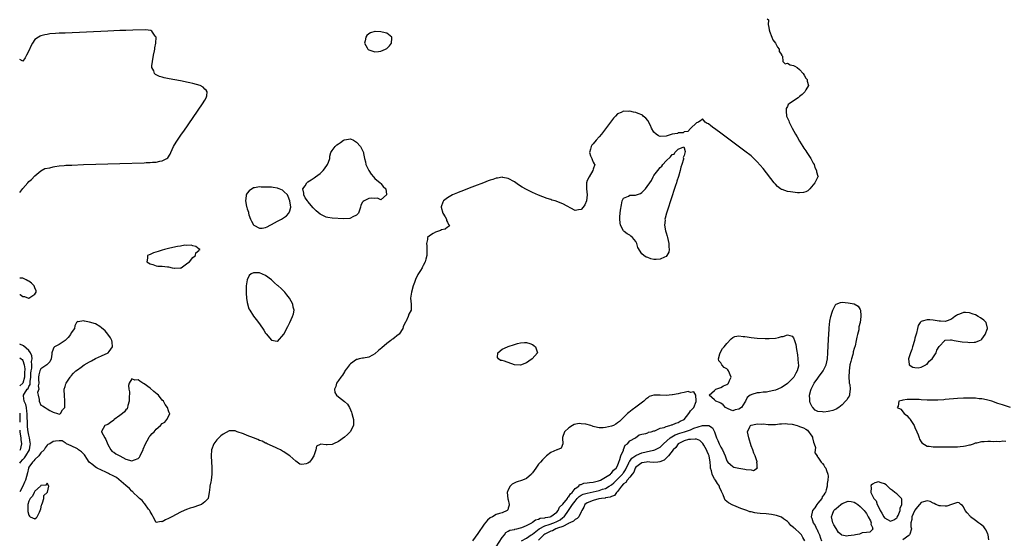
# Model space of a CAD drawing. Units: inches. Extents: x 2637000 to 2640000, y 1479000 to 1482000.
# Drawn here: x 2637000 to 2637324, y 1480428 to 1480599 of the extents above; entities that cross this region are included whole.
import ezdxf

# ---------------------------------------------------------------- set-up
doc = ezdxf.new("R2010")
doc.units = ezdxf.units.IN
doc.header["$MEASUREMENT"] = 0
doc.layers.add('LD26371479_2ft', color=220, linetype='Continuous')

msp = doc.modelspace()

# ---------------------------------------------------------------- linework, layer by layer
at = {"layer": 'LD26371479_2ft'}
for points, elevation in [([(2637246.36, 1480599), (2637246.71, 1480598.71), (2637246.68, 1480597), (2637246.78, 1480596.78), (2637247, 1480595.41), (2637247.08, 1480595.08), (2637247.07, 1480595), (2637247.79, 1480593), (2637248.13, 1480592.13), (2637249.05, 1480591), (2637249.66, 1480589.66), (2637250.31, 1480589), (2637250.3, 1480588.3), (2637251, 1480587.23), (2637251.05, 1480587.05), (2637251.33, 1480586.67), (2637251.48, 1480585), (2637252.24, 1480584.24), (2637253, 1480584.41), (2637253.84, 1480583.84), (2637255, 1480583.69), (2637255.42, 1480583.42), (2637256.2, 1480583), (2637257, 1480582.35), (2637258.13, 1480581), (2637258.49, 1480580.49), (2637259, 1480579.5), (2637259.28, 1480579.28), (2637259.53, 1480579), (2637259.49, 1480578.51), (2637259.88, 1480577), (2637259, 1480575.67), (2637258.71, 1480575), (2637257.89, 1480574.11), (2637257, 1480573.43), (2637256.77, 1480573.23), (2637256.47, 1480573), (2637255, 1480572.04), (2637253.51, 1480571), (2637253.26, 1480570.74), (2637253, 1480570.17), (2637252.56, 1480569.44), (2637252.52, 1480569), (2637252.62, 1480568.62), (2637252.73, 1480567), (2637253.39, 1480565.39), (2637253.5, 1480565), (2637254.53, 1480563), (2637255.68, 1480561), (2637256.15, 1480560.15), (2637257, 1480558.73), (2637258.09, 1480557), (2637258.42, 1480556.42), (2637259, 1480555.54), (2637259.42, 1480555), (2637260.74, 1480553), (2637260.79, 1480552.79), (2637261, 1480552.35), (2637261.5, 1480551.5), (2637261.81, 1480551), (2637261.99, 1480549.99), (2637262.6, 1480549), (2637262.56, 1480548.56), (2637263, 1480547.22), (2637263.06, 1480547), (2637263.04, 1480546.96), (2637262.31, 1480545.69), (2637261.99, 1480545), (2637260.35, 1480543), (2637259.68, 1480542.32), (2637259, 1480542.03), (2637258.24, 1480541.76), (2637257, 1480541.73), (2637256.26, 1480541.74), (2637253.99, 1480541.99), (2637253, 1480542.15), (2637251.25, 1480542.75), (2637251, 1480542.8), (2637250.71, 1480543), (2637249.76, 1480543.76), (2637249, 1480544.58), (2637248.65, 1480545), (2637245, 1480549.7), (2637243, 1480551.95), (2637242.45, 1480552.45), (2637241, 1480553.85), (2637239, 1480555.44), (2637238.11, 1480556.11), (2637232.35, 1480560.35), (2637231.45, 1480561), (2637229, 1480562.86), (2637228.78, 1480563), (2637227.74, 1480563.74), (2637227, 1480564.37), (2637226.54, 1480564.54), (2637225.84, 1480565), (2637225, 1480566.09), (2637224.46, 1480565.54), (2637223.64, 1480565), (2637223, 1480564.74), (2637221, 1480562.89), (2637220.16, 1480561.84), (2637219, 1480561.79), (2637218.59, 1480561.41), (2637217, 1480561.43), (2637216.74, 1480561.26), (2637214.98, 1480560.98), (2637213, 1480560.34), (2637211, 1480560.27), (2637210.46, 1480560.46), (2637209.75, 1480561), (2637209, 1480561.68), (2637208.24, 1480563), (2637207.85, 1480563.85), (2637207, 1480565.48), (2637206.32, 1480566.32), (2637205.48, 1480567), (2637205.23, 1480567.23), (2637205, 1480567.37), (2637203.84, 1480567.84), (2637203, 1480568.12), (2637202.25, 1480568.25), (2637201, 1480568.55), (2637200.5, 1480568.5), (2637199, 1480568.59), (2637198.15, 1480568.15), (2637197, 1480567.69), (2637196.31, 1480567), (2637195.68, 1480566.32), (2637195, 1480565.45), (2637193, 1480562.74), (2637191.67, 1480561), (2637191, 1480560.16), (2637189.93, 1480559), (2637189, 1480557.81), (2637188.56, 1480557.44), (2637188.26, 1480557), (2637188.09, 1480556.09), (2637187.72, 1480555), (2637188.12, 1480553.88), (2637188.5, 1480553), (2637188.67, 1480552.67), (2637189, 1480551.8), (2637189.28, 1480551.28), (2637189.48, 1480551), (2637189, 1480549.51), (2637188.91, 1480549), (2637187.63, 1480547), (2637187, 1480545.71), (2637186.75, 1480545), (2637186.76, 1480543), (2637187.02, 1480541), (2637186.76, 1480539), (2637186.26, 1480537.74), (2637185.72, 1480537), (2637185, 1480536.25), (2637184.14, 1480536.14), (2637183, 1480535.83), (2637179, 1480538.05), (2637176.47, 1480539), (2637175.32, 1480539.32), (2637175, 1480539.44), (2637173.81, 1480539.81), (2637171, 1480540.91), (2637169, 1480541.77), (2637167, 1480542.78), (2637165.58, 1480543.58), (2637164.35, 1480544.35), (2637163, 1480545.26), (2637161, 1480546.42), (2637159.24, 1480546.76), (2637159, 1480546.83), (2637157.45, 1480546.55), (2637157, 1480546.52), (2637155.87, 1480546.13), (2637155, 1480545.85), (2637154.37, 1480545.63), (2637152.82, 1480545), (2637149.87, 1480543.87), (2637149, 1480543.55), (2637147.61, 1480543), (2637145.71, 1480542.29), (2637145, 1480541.99), (2637144.26, 1480541.74), (2637142.64, 1480541), (2637141, 1480540.06), (2637139.6, 1480539), (2637139.38, 1480538.62), (2637138.92, 1480537.08), (2637138.91, 1480537), (2637138.93, 1480536.93), (2637139.45, 1480535), (2637140.25, 1480533.75), (2637140.65, 1480533), (2637140.61, 1480532.61), (2637141, 1480532.06), (2637141.27, 1480531.27), (2637141.61, 1480531), (2637141.43, 1480530.57), (2637141, 1480530.39), (2637140.23, 1480529.77), (2637139, 1480529.45), (2637138.7, 1480529.3), (2637137.64, 1480529), (2637137, 1480528.76), (2637136.26, 1480528.26), (2637135, 1480527.52), (2637134.43, 1480527), (2637134.36, 1480526.36), (2637134.07, 1480525), (2637134.19, 1480524.19), (2637134.21, 1480523), (2637134.15, 1480521), (2637133.84, 1480519.84), (2637133.65, 1480519), (2637133, 1480517.78), (2637132.71, 1480517.29), (2637132.58, 1480517), (2637132.05, 1480516.05), (2637131.24, 1480514.76), (2637131, 1480514.23), (2637130.56, 1480513.44), (2637130.13, 1480512.13), (2637129.66, 1480511), (2637129.09, 1480509), (2637129, 1480508.29), (2637128.79, 1480507), (2637129, 1480505), (2637128.97, 1480503), (2637128.23, 1480501.77), (2637128.04, 1480501), (2637127.19, 1480499.19), (2637127.04, 1480498.96), (2637126.41, 1480497.59), (2637126.24, 1480497), (2637125, 1480495.15), (2637124.86, 1480495), (2637123, 1480493.5), (2637122.68, 1480493.32), (2637122.35, 1480493), (2637121, 1480492), (2637119.37, 1480490.63), (2637118.23, 1480489.77), (2637117, 1480488.65), (2637116.24, 1480488.24), (2637115, 1480487.5), (2637113.27, 1480487.27), (2637113, 1480487.21), (2637111.82, 1480487), (2637111.18, 1480486.82), (2637111, 1480486.79), (2637109, 1480485.31), (2637108.72, 1480485), (2637107.7, 1480483.7), (2637107.19, 1480483), (2637107.13, 1480482.87), (2637107, 1480482.75), (2637106.35, 1480481.65), (2637105.78, 1480481), (2637105, 1480479.88), (2637104.42, 1480479), (2637104.17, 1480477.83), (2637103.7, 1480477), (2637103.89, 1480475.89), (2637104.4, 1480475), (2637105, 1480474.51), (2637106.99, 1480472.99), (2637108.07, 1480472.07), (2637108.65, 1480471), (2637109.39, 1480469.39), (2637109.45, 1480469), (2637109.82, 1480467.82), (2637109.97, 1480467), (2637109.98, 1480465), (2637108.91, 1480463), (2637107.97, 1480462.03), (2637107, 1480461.22), (2637105, 1480459.74), (2637103.37, 1480459), (2637103, 1480458.79), (2637101.28, 1480458.72), (2637101, 1480458.62), (2637099.1, 1480458.9), (2637099, 1480458.83), (2637097.82, 1480458.18), (2637097.55, 1480457), (2637096.91, 1480455), (2637096.21, 1480453.79), (2637095.54, 1480453), (2637095, 1480452.6), (2637094.4, 1480452.4), (2637093, 1480452.21), (2637092.35, 1480452.35), (2637091.43, 1480453), (2637091, 1480453.24), (2637089.03, 1480455.03), (2637087.84, 1480455.84), (2637087, 1480456.31), (2637086.59, 1480456.59), (2637085.94, 1480457), (2637085, 1480457.45), (2637084.25, 1480457.75), (2637081.57, 1480459), (2637081.2, 1480459.2), (2637081, 1480459.24), (2637079.85, 1480459.85), (2637079, 1480460.14), (2637078.42, 1480460.42), (2637077.01, 1480461.01), (2637075, 1480461.71), (2637073.75, 1480462.25), (2637071.66, 1480463), (2637071, 1480463.28), (2637069, 1480463.25), (2637067, 1480462.18), (2637066.32, 1480461.68), (2637065.62, 1480461), (2637065, 1480460.3), (2637063.95, 1480459), (2637063.21, 1480457), (2637063.12, 1480455), (2637063.24, 1480453), (2637063.3, 1480451.3), (2637063.36, 1480450.64), (2637063.28, 1480449), (2637063.07, 1480447.07), (2637063.07, 1480446.93), (2637063, 1480446.48), (2637062.7, 1480445), (2637062.68, 1480444.68), (2637062.46, 1480443), (2637062.23, 1480441.77), (2637062.06, 1480441), (2637061, 1480439.84), (2637059.9, 1480439), (2637059.25, 1480438.75), (2637057, 1480438.05), (2637056.22, 1480437.78), (2637055, 1480437.31), (2637054.23, 1480437), (2637053, 1480436.44), (2637050.09, 1480435), (2637049, 1480434.38), (2637048.05, 1480433.95), (2637047, 1480433.35), (2637046.6, 1480433.4), (2637045, 1480433.09), (2637043.98, 1480435), (2637043.6, 1480435.6), (2637043, 1480436.65), (2637042.92, 1480436.92), (2637042.87, 1480437), (2637042.49, 1480437.51), (2637041.28, 1480439.28), (2637041, 1480439.48), (2637040.32, 1480440.32), (2637039.5, 1480441), (2637039, 1480441.46), (2637037.41, 1480443), (2637037.23, 1480443.23), (2637037, 1480443.38), (2637036.23, 1480444.23), (2637035, 1480445.3), (2637031.91, 1480447.91), (2637031, 1480448.33), (2637030.59, 1480448.59), (2637029.61, 1480449), (2637029.27, 1480449.27), (2637029, 1480449.37), (2637028.34, 1480449.66), (2637027, 1480450.36), (2637025.5, 1480451), (2637025.25, 1480451.25), (2637025, 1480451.36), (2637024.07, 1480452.07), (2637022.91, 1480452.91), (2637022.16, 1480454.16), (2637021.62, 1480455), (2637021.34, 1480455.34), (2637020.36, 1480456.36), (2637019.41, 1480457), (2637019, 1480457.32), (2637017, 1480458.36), (2637015.44, 1480459), (2637015.2, 1480459.2), (2637015, 1480459.34), (2637013.96, 1480459.96), (2637013, 1480459.95), (2637011.84, 1480459.84), (2637011, 1480459.73), (2637009.91, 1480459), (2637009.25, 1480458.75), (2637009, 1480458.53), (2637008.36, 1480457.64), (2637008.09, 1480457), (2637007, 1480456.02), (2637006.31, 1480455), (2637005, 1480453.87), (2637004.64, 1480453.36), (2637004.21, 1480453), (2637003, 1480451.27), (2637002.85, 1480451), (2637002.55, 1480449.45), (2637001.94, 1480447), (2637001.63, 1480446.37), (2637000.99, 1480445), (2637000, 1480443.19)], 8088), ([(2637000, 1480541.75), (2637001, 1480543.09), (2637002.7, 1480545), (2637003, 1480545.37), (2637003.92, 1480546.08), (2637005, 1480547.3), (2637007, 1480548.99), (2637008.33, 1480549.67), (2637009.92, 1480549.92), (2637011, 1480550.26), (2637011.6, 1480550.4), (2637013, 1480550.56), (2637014.67, 1480550.67), (2637015.25, 1480550.75), (2637017.15, 1480550.85), (2637021, 1480551), (2637025.11, 1480551.11), (2637033, 1480551.4), (2637041, 1480551.62), (2637041.66, 1480551.66), (2637043, 1480551.68), (2637043.78, 1480551.78), (2637045, 1480551.84), (2637046.14, 1480552.14), (2637047, 1480552.24), (2637048.53, 1480553), (2637048.79, 1480553.21), (2637049.55, 1480554.45), (2637049.77, 1480555), (2637050.71, 1480557), (2637051.59, 1480558.41), (2637053.35, 1480561), (2637054.04, 1480561.96), (2637060.25, 1480571), (2637061, 1480572.22), (2637061.47, 1480573), (2637061.64, 1480573.64), (2637061.82, 1480575), (2637061.49, 1480575.49), (2637061, 1480575.88), (2637060.46, 1480576.46), (2637059.49, 1480577), (2637057, 1480577.71), (2637056.09, 1480577.91), (2637055, 1480578.18), (2637053.52, 1480578.47), (2637053, 1480578.6), (2637051.07, 1480578.93), (2637049.27, 1480579.27), (2637047.6, 1480579.6), (2637047, 1480579.79), (2637046.05, 1480580.05), (2637045, 1480580.58), (2637044.7, 1480580.7), (2637044.39, 1480581), (2637044.15, 1480581.85), (2637043.58, 1480583), (2637043.56, 1480583.56), (2637043.74, 1480585), (2637044.14, 1480587), (2637044.47, 1480588.47), (2637044.56, 1480589), (2637044.56, 1480589.44), (2637044.9, 1480591), (2637044.96, 1480592.96), (2637044.94, 1480593), (2637044.66, 1480593.34), (2637043.52, 1480595), (2637043.21, 1480595.21), (2637041.42, 1480595.42), (2637037.33, 1480595.33), (2637035, 1480595.21), (2637033, 1480595.14), (2637031, 1480595.03), (2637029, 1480594.96), (2637015, 1480594.33), (2637013, 1480594.26), (2637011.81, 1480594.19), (2637009.97, 1480594.03), (2637009, 1480593.89), (2637008.24, 1480593.76), (2637007, 1480593.42), (2637006.7, 1480593.3), (2637006.21, 1480593), (2637005, 1480592.16), (2637004.2, 1480591), (2637003.73, 1480590.27), (2637003, 1480588.51), (2637002.24, 1480587), (2637001.84, 1480586.16), (2637001, 1480585.12), (2637000, 1480585.58)], 8086), ([(2637000, 1480508.21), (2637000.15, 1480508.15), (2637001, 1480507.53), (2637001.54, 1480507.54), (2637002.94, 1480507), (2637003, 1480506.99), (2637003.05, 1480507), (2637005, 1480508.32), (2637005.46, 1480509), (2637005.38, 1480509.38), (2637005, 1480510.41), (2637004.75, 1480511), (2637003.91, 1480511.91), (2637003, 1480512.64), (2637002.72, 1480512.72), (2637002.15, 1480513), (2637001, 1480513.59), (2637000, 1480513.61)], 8086), ([(2637000, 1480452.58), (2637000.27, 1480453), (2637001, 1480453.86), (2637001.57, 1480454.43), (2637001.98, 1480455), (2637003.2, 1480457), (2637003.46, 1480458.54), (2637003.51, 1480459), (2637003.46, 1480459.46), (2637003.19, 1480461), (2637003, 1480461.83), (2637002.79, 1480463), (2637002.61, 1480464.61), (2637002.59, 1480465), (2637002.6, 1480465.4), (2637002.5, 1480468.5), (2637002.51, 1480469), (2637002.38, 1480469.62), (2637002.21, 1480471), (2637002, 1480472), (2637001.48, 1480473), (2637001.2, 1480474.8), (2637001.21, 1480475), (2637001.53, 1480475.53), (2637002.5, 1480477), (2637002.74, 1480477.26), (2637003, 1480477.85), (2637003.43, 1480478.57), (2637003.48, 1480479), (2637003.48, 1480479.48), (2637003.67, 1480481), (2637003.7, 1480482.3), (2637003.75, 1480483), (2637003.95, 1480483.95), (2637004, 1480485), (2637003.93, 1480486.07), (2637004.09, 1480487), (2637003.98, 1480487.98), (2637003.51, 1480489), (2637003, 1480489.73), (2637001.26, 1480491.26), (2637000, 1480491.82)], 8086), ([(2637000, 1480487.32), (2637000.48, 1480487), (2637000.78, 1480486.78), (2637001, 1480486.44), (2637001.46, 1480485), (2637001.66, 1480483.66), (2637001.62, 1480482.38), (2637001.61, 1480481), (2637001.03, 1480479), (2637001, 1480478.96), (2637000, 1480478.05)], 8084), ([(2637157, 1480425.03), (2637159, 1480428.18), (2637159.72, 1480429), (2637160.21, 1480429.79), (2637161, 1480430.18), (2637161.5, 1480430.5), (2637163, 1480430.82), (2637163.13, 1480430.87), (2637163.79, 1480431), (2637165, 1480431.35), (2637165.47, 1480431.47), (2637167, 1480432.13), (2637168.75, 1480433), (2637168.88, 1480433.12), (2637169, 1480433.14), (2637170.02, 1480433.98), (2637171, 1480434.18), (2637171.54, 1480434.46), (2637173, 1480434.66), (2637173.25, 1480434.75), (2637174.79, 1480435), (2637175, 1480435.07), (2637177, 1480436.51), (2637177.42, 1480437), (2637177.91, 1480438.09), (2637179, 1480439.17), (2637180.46, 1480441), (2637180.62, 1480441.38), (2637181, 1480441.66), (2637181.5, 1480442.5), (2637182.06, 1480443), (2637183, 1480444.23), (2637184.28, 1480445), (2637184.44, 1480445.56), (2637185, 1480445.64), (2637185.93, 1480446.07), (2637187, 1480446.11), (2637187.71, 1480446.29), (2637189, 1480446.36), (2637190.76, 1480446.76), (2637191.41, 1480447), (2637193, 1480447.96), (2637194.63, 1480449), (2637194.76, 1480449.24), (2637195, 1480449.31), (2637195.63, 1480450.37), (2637196.54, 1480451), (2637197, 1480451.76), (2637197.44, 1480453), (2637197.79, 1480453.79), (2637198.08, 1480455), (2637198.96, 1480456.96), (2637198.97, 1480457.03), (2637199, 1480457.11), (2637199.46, 1480458.54), (2637200.29, 1480459), (2637201, 1480460.03), (2637202.97, 1480461), (2637204.08, 1480461.92), (2637205, 1480462.13), (2637206.37, 1480462.37), (2637207, 1480462.67), (2637207.17, 1480462.83), (2637208.1, 1480463), (2637209, 1480463.31), (2637209.31, 1480463.31), (2637211, 1480464.14), (2637212.39, 1480464.39), (2637213, 1480464.71), (2637214.23, 1480465), (2637214.74, 1480465.26), (2637215, 1480465.25), (2637216.16, 1480465.84), (2637217, 1480466.04), (2637217.59, 1480466.41), (2637218.98, 1480467), (2637220.54, 1480469), (2637220.66, 1480469.34), (2637221, 1480469.84), (2637222.14, 1480471), (2637222.93, 1480472.93), (2637222.95, 1480473), (2637222.89, 1480473.11), (2637222.77, 1480475), (2637222.11, 1480476.11), (2637221, 1480475.96), (2637220.25, 1480476.25), (2637219, 1480475.86), (2637217.74, 1480475.74), (2637217, 1480475.46), (2637215.15, 1480475.15), (2637215, 1480475.11), (2637213, 1480474.97), (2637211.05, 1480475.05), (2637211, 1480475.08), (2637209.03, 1480475.03), (2637209, 1480475.06), (2637207.45, 1480474.55), (2637207, 1480474.12), (2637206.28, 1480473.72), (2637205.66, 1480473), (2637203, 1480471.1), (2637201.82, 1480470.18), (2637200.68, 1480469.32), (2637200.33, 1480469), (2637199, 1480467.67), (2637197.7, 1480466.3), (2637197, 1480465.92), (2637196.49, 1480465.51), (2637195.65, 1480465), (2637195, 1480464.78), (2637193, 1480464.33), (2637192.29, 1480464.29), (2637191, 1480464.29), (2637190.39, 1480464.39), (2637189, 1480464.76), (2637188.8, 1480464.8), (2637188.2, 1480465), (2637186.56, 1480465.44), (2637185, 1480465.63), (2637184.32, 1480465.68), (2637182.68, 1480465.32), (2637182.13, 1480465), (2637181, 1480464.22), (2637179.57, 1480463), (2637179.38, 1480462.62), (2637179, 1480461.36), (2637178.9, 1480461.1), (2637178.86, 1480460.86), (2637179, 1480459), (2637178.45, 1480457.55), (2637177.16, 1480457), (2637177, 1480456.97), (2637175, 1480456.1), (2637173.6, 1480455), (2637173, 1480454.48), (2637172.22, 1480453.78), (2637171.64, 1480453), (2637171, 1480452.34), (2637170.09, 1480451), (2637169, 1480449.48), (2637168.81, 1480449.19), (2637168.66, 1480449), (2637167, 1480447.54), (2637165.69, 1480447), (2637163.59, 1480446.41), (2637162.33, 1480445.67), (2637161.58, 1480445), (2637161, 1480443.85), (2637160.63, 1480443), (2637160.88, 1480440.88), (2637161, 1480440.5), (2637161.27, 1480439), (2637161.25, 1480438.75), (2637161, 1480437.76), (2637160.8, 1480437.2), (2637160.62, 1480437), (2637159, 1480436.28), (2637158.09, 1480436.09), (2637157, 1480435.72), (2637155.75, 1480435), (2637155, 1480434.63), (2637154.14, 1480433.86), (2637153, 1480432.51), (2637151, 1480429.45), (2637149.21, 1480427)], 8090), ([(2637326.51, 1480471), (2637323.82, 1480471.82), (2637322.32, 1480472.32), (2637320.38, 1480473), (2637319, 1480473.38), (2637318.55, 1480473.45), (2637317, 1480473.79), (2637316.16, 1480473.84), (2637315, 1480474.01), (2637313.99, 1480474.01), (2637313, 1480474.09), (2637311.96, 1480474.04), (2637311, 1480474.05), (2637309, 1480473.92), (2637305, 1480473.55), (2637304.49, 1480473.51), (2637302.58, 1480473.42), (2637301, 1480473.4), (2637299, 1480473.43), (2637297, 1480473.53), (2637296.43, 1480473.57), (2637294.36, 1480473.64), (2637293, 1480473.57), (2637292.44, 1480473.56), (2637291, 1480473.34), (2637290.69, 1480473.31), (2637289.64, 1480473), (2637289.44, 1480471.44), (2637289.17, 1480471), (2637290.39, 1480470.39), (2637291.48, 1480469), (2637292.36, 1480468.36), (2637293, 1480467.54), (2637293.3, 1480467.3), (2637293.46, 1480467), (2637294.3, 1480465.7), (2637294.78, 1480465), (2637295, 1480464.42), (2637295.63, 1480463), (2637296.05, 1480461.95), (2637296.36, 1480461), (2637296.5, 1480460.5), (2637297, 1480459.66), (2637297.28, 1480459.28), (2637299, 1480458.27), (2637299.74, 1480458.26), (2637301, 1480458.06), (2637301.94, 1480458.06), (2637304, 1480458), (2637305, 1480458), (2637306.03, 1480457.97), (2637307, 1480457.99), (2637308.02, 1480457.98), (2637309, 1480458.05), (2637309.93, 1480458.07), (2637311, 1480458.23), (2637311.71, 1480458.29), (2637313, 1480458.63), (2637313.32, 1480458.68), (2637314.28, 1480459), (2637315, 1480459.29), (2637315.36, 1480459.36), (2637317, 1480459.82), (2637317.82, 1480459.82), (2637319, 1480459.92), (2637319.88, 1480459.88), (2637321, 1480459.8), (2637321.85, 1480459.85), (2637323, 1480459.72), (2637323.93, 1480459.93), (2637325, 1480459.92)], 8090), ([(2637000, 1480469.14), (2637000.03, 1480469), (2637000.05, 1480468.05), (2637000.05, 1480467), (2637000, 1480466.17)], 8084), ([(2637165.3, 1480427), (2637167, 1480427.92), (2637168.58, 1480429), (2637168.82, 1480429.18), (2637169, 1480429.28), (2637171.13, 1480431), (2637173, 1480431.99), (2637174.42, 1480432.42), (2637176, 1480433), (2637177, 1480433.41), (2637178.05, 1480433.95), (2637179, 1480434.68), (2637179.21, 1480434.79), (2637179.4, 1480435), (2637180.86, 1480437), (2637182.14, 1480439), (2637183, 1480440.16), (2637183.71, 1480441), (2637184.35, 1480441.65), (2637185, 1480442.07), (2637185.64, 1480442.36), (2637187, 1480442.78), (2637189, 1480443.17), (2637191, 1480443.67), (2637192.02, 1480444.02), (2637193, 1480444.3), (2637194.29, 1480445), (2637195, 1480445.46), (2637195.81, 1480446.19), (2637196.63, 1480447), (2637197, 1480447.34), (2637198.64, 1480449), (2637198.78, 1480449.22), (2637199, 1480449.49), (2637199.62, 1480450.38), (2637200.73, 1480452.74), (2637200.88, 1480453.12), (2637201, 1480453.25), (2637201.74, 1480454.26), (2637203, 1480455.16), (2637203.27, 1480455.27), (2637205, 1480456.04), (2637206.38, 1480456.38), (2637208.89, 1480456.89), (2637209, 1480456.89), (2637209.26, 1480457), (2637210.44, 1480457.56), (2637211, 1480457.93), (2637211.57, 1480458.43), (2637212.13, 1480459), (2637214.39, 1480461), (2637215.99, 1480462.01), (2637217.48, 1480462.52), (2637219.11, 1480463), (2637221, 1480463.65), (2637222.12, 1480464.12), (2637225, 1480465.05), (2637227, 1480465.05), (2637227.1, 1480465), (2637228.26, 1480464.26), (2637228.92, 1480463), (2637229.6, 1480461), (2637230.07, 1480460.07), (2637230.53, 1480459), (2637231, 1480457.95), (2637231.57, 1480457), (2637232.43, 1480455), (2637233, 1480453.4), (2637233.39, 1480453), (2637234.21, 1480452.21), (2637235, 1480451.49), (2637235.36, 1480451.36), (2637237, 1480450.97), (2637239, 1480450.68), (2637239.43, 1480450.57), (2637241, 1480450.45), (2637241.75, 1480450.25), (2637243, 1480450.93), (2637243.05, 1480450.95), (2637243.07, 1480451), (2637243.04, 1480451.04), (2637243, 1480452.15), (2637242.92, 1480452.92), (2637242.97, 1480453), (2637242.97, 1480453.03), (2637242.3, 1480455), (2637241.9, 1480455.9), (2637241.58, 1480457), (2637241, 1480458.31), (2637240.22, 1480461), (2637239.99, 1480462.01), (2637239.87, 1480463), (2637240.62, 1480464.62), (2637240.78, 1480465), (2637241, 1480465.16), (2637242.57, 1480465.43), (2637243, 1480465.64), (2637244.49, 1480465.51), (2637245, 1480465.62), (2637246.65, 1480465.35), (2637247, 1480465.37), (2637249, 1480465.34), (2637250.37, 1480465.63), (2637251, 1480465.58), (2637252.25, 1480465.75), (2637253, 1480465.62), (2637254.53, 1480465.47), (2637256.21, 1480465), (2637256.78, 1480464.78), (2637257, 1480464.76), (2637258.23, 1480464.23), (2637259, 1480463.81), (2637259.55, 1480463.55), (2637261, 1480461.49), (2637261.2, 1480461.2), (2637261.28, 1480461), (2637261.56, 1480459.56), (2637261.83, 1480459), (2637262.18, 1480457.82), (2637262.07, 1480457), (2637262.05, 1480456.05), (2637262.73, 1480455), (2637262.81, 1480454.81), (2637263, 1480454.62), (2637264.11, 1480453), (2637264.49, 1480452.49), (2637265, 1480451.94), (2637265.33, 1480451.33), (2637265.59, 1480451), (2637265.82, 1480450.18), (2637266.26, 1480449), (2637266.39, 1480448.39), (2637266.29, 1480447), (2637266.08, 1480445.92), (2637266.08, 1480445), (2637265.8, 1480443.8), (2637265.53, 1480443), (2637265.28, 1480442.72), (2637265, 1480442.2), (2637264.48, 1480441.52), (2637264.27, 1480441), (2637263, 1480439.5), (2637262.63, 1480439), (2637261.96, 1480437.96), (2637261.29, 1480437), (2637260.81, 1480435), (2637261, 1480434.51), (2637261.46, 1480433), (2637262.07, 1480432.07), (2637262.58, 1480431), (2637262.73, 1480430.73), (2637263, 1480430.09), (2637263.52, 1480429), (2637263.91, 1480427.91), (2637264.16, 1480427)], 8088), ([(2637000, 1480463.54), (2637000.04, 1480463), (2637000.13, 1480462.13), (2637000.35, 1480461), (2637000.4, 1480460.4), (2637000.61, 1480459), (2637000.16, 1480457), (2637000, 1480456.77)], 8084), ([(2637258.72, 1480427), (2637258.09, 1480428.09), (2637257.61, 1480429), (2637257, 1480429.7), (2637255.49, 1480431), (2637255.21, 1480431.21), (2637255, 1480431.45), (2637254.13, 1480432.13), (2637253.45, 1480433), (2637253, 1480433.46), (2637251.67, 1480434.33), (2637251, 1480434.79), (2637249.43, 1480435.43), (2637247.76, 1480435.76), (2637245.93, 1480435.93), (2637244.04, 1480436.04), (2637243, 1480436.19), (2637242.25, 1480436.25), (2637241, 1480436.57), (2637240.63, 1480436.63), (2637239.63, 1480437), (2637237.68, 1480437.68), (2637235.3, 1480438.7), (2637235, 1480438.81), (2637233.56, 1480439.56), (2637233, 1480440.05), (2637232.47, 1480440.47), (2637232.22, 1480441), (2637231.77, 1480442.23), (2637231.24, 1480443.24), (2637231, 1480443.84), (2637230.64, 1480444.64), (2637230.55, 1480445), (2637229.92, 1480445.92), (2637229.31, 1480447), (2637229, 1480447.5), (2637228.4, 1480448.4), (2637228.18, 1480449), (2637227.94, 1480450.06), (2637227.67, 1480451), (2637227.59, 1480451.59), (2637227.47, 1480453), (2637227.17, 1480455), (2637227, 1480455.48), (2637226.48, 1480456.48), (2637226.29, 1480457), (2637225.43, 1480458.57), (2637225.12, 1480459.12), (2637225, 1480459.26), (2637224.08, 1480460.08), (2637223, 1480460.49), (2637222.57, 1480460.57), (2637221, 1480460.47), (2637220.37, 1480460.37), (2637219, 1480460), (2637217, 1480459.03), (2637216.97, 1480459), (2637216.19, 1480457.81), (2637215.37, 1480457), (2637213.77, 1480455), (2637213, 1480454.22), (2637212.35, 1480453.65), (2637210.94, 1480453.06), (2637210.27, 1480453), (2637209, 1480452.85), (2637207.6, 1480453), (2637207, 1480453.04), (2637206.57, 1480453), (2637205, 1480452.78), (2637203, 1480451.26), (2637202.83, 1480451), (2637202.34, 1480449.66), (2637201.84, 1480449), (2637201, 1480447.97), (2637200.16, 1480447), (2637199.74, 1480446.26), (2637199, 1480445.81), (2637198.26, 1480445), (2637197, 1480443.32), (2637196.66, 1480443), (2637195.98, 1480442.02), (2637195, 1480441.6), (2637194.61, 1480441.39), (2637193, 1480441.17), (2637192.88, 1480441.12), (2637191.67, 1480441), (2637190.85, 1480440.85), (2637189, 1480440.31), (2637187, 1480439.57), (2637186.21, 1480439), (2637185.87, 1480438.13), (2637185.19, 1480437), (2637185, 1480436.58), (2637184.21, 1480435), (2637183.65, 1480434.35), (2637183, 1480434.11), (2637182.48, 1480433.52), (2637181.27, 1480433), (2637181, 1480432.86), (2637180.79, 1480432.79), (2637179, 1480431.8), (2637177.17, 1480431.17), (2637177, 1480431.09), (2637176.72, 1480431), (2637175.62, 1480430.38), (2637175, 1480430.22), (2637173, 1480429.19), (2637172.75, 1480429), (2637171, 1480427.29)], 8086), ([(2637319.37, 1480427.37), (2637319.11, 1480429), (2637319, 1480429.23), (2637318.51, 1480430.51), (2637318.1, 1480431), (2637317.68, 1480431.68), (2637317, 1480432.17), (2637316.57, 1480432.57), (2637315.9, 1480433), (2637315, 1480433.75), (2637313.29, 1480435), (2637313.17, 1480435.17), (2637312.26, 1480436.26), (2637311.59, 1480437), (2637311, 1480438.29), (2637310.72, 1480438.72), (2637310.11, 1480439), (2637309.61, 1480439.61), (2637309, 1480439.68), (2637307.07, 1480439), (2637305.5, 1480438.5), (2637305, 1480438.49), (2637303.47, 1480438.53), (2637303, 1480438.61), (2637302.73, 1480438.73), (2637301.89, 1480439), (2637301.38, 1480439.38), (2637301, 1480439.46), (2637299.97, 1480439.97), (2637299, 1480440.2), (2637297.86, 1480439.86), (2637297, 1480439.65), (2637296.51, 1480439), (2637295.81, 1480438.19), (2637295, 1480437.11), (2637294.88, 1480436.88), (2637293.98, 1480435), (2637293.95, 1480434.05), (2637293.63, 1480433), (2637293.63, 1480431.63), (2637293.87, 1480431), (2637293.29, 1480429.29), (2637293.26, 1480429), (2637293, 1480428.76), (2637291, 1480427.37)], 8090)]:
    msp.add_lwpolyline(points, dxfattribs=dict(at, elevation=elevation))
for points, elevation in [([(2637114.11, 1480593), (2637113.81, 1480591.81), (2637113.65, 1480591), (2637114.52, 1480589.48), (2637114.71, 1480589), (2637114.87, 1480588.87), (2637115, 1480588.8), (2637116.32, 1480588.32), (2637117, 1480588.18), (2637118.24, 1480588.24), (2637119, 1480588.33), (2637120.57, 1480589), (2637121, 1480589.27), (2637121.86, 1480590.14), (2637122.53, 1480591), (2637122.66, 1480592.66), (2637122.61, 1480593), (2637121, 1480594.29), (2637119.41, 1480594.59), (2637119, 1480594.73), (2637117.18, 1480594.82), (2637117, 1480594.81), (2637115.55, 1480594.45), (2637115, 1480594.1), (2637114.43, 1480593.57)], 8088), ([(2637111, 1480534.37), (2637109.79, 1480533.79), (2637109, 1480533.29), (2637108.78, 1480533.22), (2637106.86, 1480533.14), (2637103, 1480533.32), (2637101.54, 1480533.54), (2637101, 1480533.65), (2637099.65, 1480534.35), (2637099, 1480534.64), (2637097.72, 1480535.72), (2637097, 1480536.47), (2637096.71, 1480536.71), (2637095, 1480538.84), (2637094.84, 1480539), (2637094.09, 1480540.09), (2637093.61, 1480541), (2637093.59, 1480541.59), (2637093.34, 1480543), (2637094.03, 1480544.03), (2637094.61, 1480545), (2637094.82, 1480545.18), (2637095, 1480545.29), (2637096, 1480546), (2637097, 1480546.66), (2637097.5, 1480547), (2637099, 1480548.11), (2637099.99, 1480549), (2637100.44, 1480549.56), (2637101.48, 1480551), (2637101.76, 1480551.76), (2637102.15, 1480553), (2637102.21, 1480553.79), (2637102.55, 1480555), (2637103, 1480555.69), (2637103.93, 1480557), (2637104.54, 1480557.46), (2637105, 1480557.85), (2637105.72, 1480558.28), (2637106.68, 1480559), (2637107, 1480559.19), (2637109, 1480559.48), (2637109.98, 1480559), (2637111, 1480558.34), (2637112.26, 1480557), (2637112.5, 1480556.5), (2637113.3, 1480555), (2637113.34, 1480554.66), (2637113.65, 1480553), (2637113.94, 1480551.94), (2637114.09, 1480551), (2637115.07, 1480549), (2637115.82, 1480547.82), (2637116.61, 1480547), (2637117, 1480546.46), (2637118.83, 1480545), (2637118.86, 1480544.86), (2637119, 1480544.75), (2637119.73, 1480543.73), (2637120.64, 1480543), (2637120.89, 1480541.11), (2637120.85, 1480541), (2637119, 1480539.42), (2637117.9, 1480539.9), (2637117, 1480539.79), (2637115.92, 1480539.92), (2637115, 1480539.78), (2637113.48, 1480539), (2637113.17, 1480538.83), (2637113, 1480538.65), (2637112.38, 1480537.62), (2637112.28, 1480537), (2637111.98, 1480535.98), (2637111.64, 1480535), (2637111.36, 1480534.64)], 8088), ([(2637199, 1480529.18), (2637198.02, 1480531), (2637197.83, 1480531.83), (2637197.75, 1480533), (2637197.75, 1480533.75), (2637197.82, 1480535), (2637197.95, 1480535.95), (2637198.26, 1480537.74), (2637198.53, 1480539), (2637199, 1480539.94), (2637200.57, 1480540.57), (2637201, 1480540.88), (2637202.95, 1480540.95), (2637204.52, 1480541.48), (2637205, 1480541.76), (2637206.22, 1480543), (2637208.21, 1480545.79), (2637208.79, 1480547), (2637209, 1480547.4), (2637210.26, 1480549), (2637211, 1480550.03), (2637211.58, 1480550.42), (2637211.96, 1480551), (2637213, 1480552.21), (2637214.45, 1480553.55), (2637215, 1480554.32), (2637215.61, 1480554.39), (2637215.91, 1480555), (2637217, 1480556.12), (2637218.84, 1480556.84), (2637219, 1480556.48), (2637219.27, 1480555.27), (2637219.13, 1480554.87), (2637219, 1480553.98), (2637218.62, 1480553.38), (2637218.78, 1480553), (2637218.78, 1480552.78), (2637218.22, 1480551), (2637217.88, 1480550.12), (2637217.66, 1480549), (2637217.1, 1480547.1), (2637216.51, 1480545.49), (2637216.4, 1480545), (2637216.12, 1480544.12), (2637215.55, 1480542.45), (2637215, 1480540.72), (2637213.08, 1480535), (2637212.64, 1480533.36), (2637212.6, 1480533), (2637212.64, 1480532.64), (2637212.51, 1480531), (2637212.8, 1480529.2), (2637213, 1480528.52), (2637213.38, 1480527.38), (2637213.43, 1480527), (2637213.9, 1480525), (2637213.85, 1480523.85), (2637213.99, 1480523), (2637213.88, 1480522.12), (2637213.27, 1480521), (2637213, 1480520.69), (2637212.52, 1480520.52), (2637211, 1480519.81), (2637209.77, 1480519.77), (2637209, 1480519.77), (2637207.97, 1480519.97), (2637207, 1480520.38), (2637206.47, 1480520.47), (2637205.66, 1480521), (2637205, 1480521.57), (2637203.7, 1480523.7), (2637203.4, 1480525), (2637203, 1480525.64), (2637201.88, 1480527), (2637201.41, 1480527.41), (2637201, 1480527.71), (2637200.14, 1480528.14), (2637199.13, 1480529)], 8088), ([(2637083, 1480531.28), (2637085, 1480532.36), (2637086.3, 1480533), (2637087.9, 1480534.1), (2637088.74, 1480535), (2637089, 1480535.75), (2637089.37, 1480537), (2637089, 1480539), (2637088.52, 1480540.52), (2637088.2, 1480541), (2637087, 1480542.17), (2637086.57, 1480542.57), (2637085.46, 1480543), (2637085.17, 1480543.17), (2637085, 1480543.19), (2637083.47, 1480543.47), (2637083, 1480543.51), (2637081.52, 1480543.52), (2637081, 1480543.59), (2637079.56, 1480543.56), (2637079, 1480543.66), (2637077.36, 1480543.36), (2637077, 1480543.34), (2637075.62, 1480542.38), (2637075, 1480541.59), (2637074.76, 1480541.24), (2637074.68, 1480541), (2637074.67, 1480540.67), (2637074.44, 1480539), (2637074.77, 1480537.23), (2637074.84, 1480537), (2637074.89, 1480536.89), (2637075, 1480536.39), (2637075.37, 1480535.37), (2637075.4, 1480535), (2637075.51, 1480534.49), (2637076.01, 1480533), (2637076.33, 1480532.33), (2637077, 1480531.14), (2637077.16, 1480531), (2637079, 1480530.02), (2637079.9, 1480530.1), (2637081, 1480530.24), (2637081.51, 1480530.49), (2637082.53, 1480531)], 8088), ([(2637059.16, 1480523.16), (2637058.01, 1480524.01), (2637057, 1480524.23), (2637056.46, 1480524.46), (2637055, 1480524.38), (2637054.42, 1480524.42), (2637053, 1480524.15), (2637052.01, 1480524.01), (2637049.43, 1480523.43), (2637047.68, 1480523), (2637047, 1480522.81), (2637045.61, 1480522.39), (2637044.11, 1480521.89), (2637043, 1480521.42), (2637042.69, 1480521.31), (2637042.11, 1480521), (2637042.15, 1480520.15), (2637041.9, 1480519), (2637043, 1480518.35), (2637043.92, 1480518.08), (2637045, 1480517.64), (2637045.51, 1480517.51), (2637047, 1480517.51), (2637048.67, 1480517.33), (2637049, 1480517.28), (2637050.22, 1480517), (2637050.92, 1480516.92), (2637051, 1480516.89), (2637052.94, 1480516.94), (2637053, 1480516.92), (2637053.21, 1480517), (2637055, 1480518.25), (2637055.4, 1480518.6), (2637055.94, 1480519), (2637057, 1480520.33), (2637057.9, 1480521), (2637058.09, 1480521.91), (2637059, 1480522.68), (2637059.14, 1480522.86), (2637059.42, 1480523)], 8088), ([(2637089.02, 1480499.02), (2637089.93, 1480501), (2637090.19, 1480501.81), (2637090.4, 1480503), (2637090.07, 1480504.07), (2637090, 1480505), (2637088.92, 1480507), (2637088.06, 1480508.06), (2637087.34, 1480509), (2637086.13, 1480510.13), (2637085.16, 1480511), (2637085, 1480511.11), (2637084.01, 1480512.01), (2637082.97, 1480513), (2637081, 1480514.49), (2637079, 1480515.38), (2637077.31, 1480515.31), (2637077, 1480515.38), (2637076.3, 1480515), (2637075.6, 1480514.4), (2637075, 1480513), (2637074.68, 1480511), (2637074.58, 1480509), (2637074.58, 1480508.58), (2637074.73, 1480507), (2637075, 1480505.53), (2637075.52, 1480503.52), (2637075.8, 1480503), (2637077.03, 1480501.03), (2637077.97, 1480499.97), (2637079, 1480498.54), (2637080.4, 1480496.4), (2637081, 1480495.41), (2637081.21, 1480495.21), (2637083, 1480493.15), (2637084.83, 1480492.83), (2637085, 1480492.74), (2637087, 1480495.12), (2637088.34, 1480497.66)], 8088), ([(2637267, 1480499.46), (2637267.33, 1480501), (2637267.67, 1480502.33), (2637267.98, 1480503), (2637268.98, 1480505.02), (2637269, 1480505.04), (2637270.42, 1480505.58), (2637271, 1480505.71), (2637273, 1480505.47), (2637275, 1480505.07), (2637276.33, 1480504.33), (2637277, 1480503.21), (2637277.05, 1480503.05), (2637277.18, 1480501.18), (2637277.15, 1480501), (2637276.96, 1480499), (2637276.5, 1480497.5), (2637276.53, 1480497), (2637276.5, 1480496.5), (2637276.11, 1480495), (2637275.85, 1480494.15), (2637275.68, 1480493), (2637275.26, 1480491.26), (2637275, 1480490.37), (2637274.64, 1480489.36), (2637274.59, 1480489), (2637274.48, 1480488.48), (2637274.06, 1480487), (2637273.84, 1480486.16), (2637273.6, 1480485), (2637273.29, 1480483), (2637273.19, 1480481), (2637273.3, 1480479.3), (2637273.36, 1480479), (2637273.5, 1480478.5), (2637273.65, 1480477), (2637273.4, 1480475.4), (2637273.43, 1480475), (2637273.3, 1480474.7), (2637273, 1480474.26), (2637272.52, 1480473.48), (2637272.13, 1480473), (2637271, 1480471.82), (2637269.93, 1480471), (2637269, 1480470.42), (2637267.98, 1480470.02), (2637267, 1480469.74), (2637266.37, 1480469.63), (2637265, 1480469.4), (2637264.5, 1480469.5), (2637263, 1480469.65), (2637262.13, 1480470.13), (2637261.36, 1480471), (2637261.17, 1480471.17), (2637260.46, 1480472.46), (2637260.34, 1480473), (2637260.38, 1480473.62), (2637260.26, 1480475), (2637260.72, 1480476.72), (2637260.81, 1480477), (2637261.84, 1480479), (2637263, 1480480.68), (2637263.27, 1480481), (2637264.76, 1480483), (2637265, 1480483.51), (2637265.75, 1480485), (2637266.16, 1480487), (2637266.3, 1480489), (2637266.51, 1480493.49), (2637266.75, 1480496.75), (2637266.77, 1480497.23)], 8088), ([(2637293.1, 1480485.1), (2637293.14, 1480485), (2637294.3, 1480484.3), (2637295, 1480484.16), (2637296.07, 1480484.07), (2637297, 1480484.2), (2637298.64, 1480485), (2637298.79, 1480485.21), (2637299, 1480485.26), (2637299.73, 1480486.27), (2637300.65, 1480487), (2637302.03, 1480489), (2637302.19, 1480489.81), (2637303, 1480491.03), (2637304.81, 1480493), (2637304.88, 1480493.12), (2637305, 1480493.15), (2637306.72, 1480493.28), (2637307, 1480493.23), (2637307.94, 1480493), (2637310.61, 1480492.61), (2637312.45, 1480492.45), (2637313, 1480492.41), (2637314.51, 1480492.51), (2637315, 1480492.5), (2637316.31, 1480493), (2637316.77, 1480493.23), (2637317, 1480493.43), (2637318.1, 1480495), (2637318.93, 1480497), (2637318.89, 1480497.11), (2637318.46, 1480499), (2637317.74, 1480499.74), (2637316.56, 1480500.56), (2637315.88, 1480501), (2637315, 1480501.48), (2637314.24, 1480501.76), (2637313, 1480502.18), (2637311.7, 1480502.3), (2637311, 1480502.27), (2637309.73, 1480501.73), (2637309, 1480501.5), (2637308.67, 1480501.33), (2637308.18, 1480501), (2637307, 1480500.12), (2637305.57, 1480499.57), (2637305, 1480499.34), (2637303.39, 1480499.39), (2637303, 1480499.39), (2637301.67, 1480499.67), (2637301, 1480499.78), (2637299.86, 1480499.86), (2637299, 1480499.9), (2637297.37, 1480499.37), (2637297, 1480499.31), (2637296.71, 1480499), (2637296.03, 1480497.97), (2637295.79, 1480497), (2637295.47, 1480495.47), (2637295, 1480493.83), (2637294.8, 1480493), (2637294.2, 1480491), (2637293.94, 1480490.06), (2637293.56, 1480489), (2637293, 1480487.3), (2637292.88, 1480487)], 8090), ([(2637018.01, 1480497), (2637017, 1480495.55), (2637016.78, 1480495), (2637015.97, 1480494.03), (2637015.02, 1480493), (2637013, 1480491.73), (2637011.5, 1480491), (2637011.22, 1480490.78), (2637011, 1480490.13), (2637010.58, 1480489), (2637010.59, 1480488.59), (2637010.42, 1480487), (2637009.97, 1480486.03), (2637009, 1480485.12), (2637008.9, 1480485), (2637007, 1480483.71), (2637006.63, 1480483), (2637006.29, 1480481.71), (2637006.19, 1480481), (2637006.2, 1480480.2), (2637006.27, 1480479), (2637006.1, 1480478.1), (2637006.26, 1480477), (2637005.89, 1480475.89), (2637006.04, 1480475), (2637006.45, 1480473.55), (2637006.44, 1480473), (2637007, 1480471.78), (2637007.47, 1480471.47), (2637008.34, 1480471), (2637009, 1480470.5), (2637009.98, 1480469.98), (2637011, 1480469.48), (2637012.48, 1480469), (2637013, 1480468.72), (2637013.43, 1480469), (2637014.16, 1480470.16), (2637014.86, 1480471), (2637014.86, 1480472.86), (2637014.92, 1480473), (2637014.92, 1480473.08), (2637014.72, 1480475), (2637014.68, 1480476.68), (2637014.69, 1480477), (2637015, 1480477.87), (2637015.24, 1480478.76), (2637015.34, 1480479), (2637016.64, 1480481), (2637016.8, 1480481.2), (2637017, 1480481.39), (2637017.76, 1480482.24), (2637018.49, 1480483), (2637019, 1480483.39), (2637020.27, 1480484.27), (2637021.28, 1480485), (2637023, 1480486.03), (2637023.62, 1480486.38), (2637025, 1480487.09), (2637027, 1480487.94), (2637029.15, 1480489), (2637029.45, 1480489.45), (2637030.63, 1480491), (2637030.48, 1480492.47), (2637030.39, 1480493), (2637029.95, 1480493.95), (2637029, 1480495.13), (2637028.18, 1480496.18), (2637027, 1480497.26), (2637026.38, 1480497.63), (2637025, 1480498.48), (2637023, 1480499.13), (2637021.37, 1480499.37), (2637021, 1480499.53), (2637019.24, 1480499.24), (2637019, 1480499.31), (2637018.76, 1480499), (2637018.12, 1480497.88)], 8088), ([(2637233.33, 1480483.33), (2637233, 1480483.66), (2637232.19, 1480484.19), (2637231.33, 1480485), (2637231, 1480485.66), (2637230.38, 1480486.38), (2637230.23, 1480487), (2637230.68, 1480488.68), (2637230.77, 1480489), (2637231.64, 1480490.36), (2637232.14, 1480491), (2637233, 1480492.04), (2637234.43, 1480493.57), (2637235, 1480494), (2637235.66, 1480494.34), (2637237, 1480494.62), (2637238.39, 1480494.39), (2637239, 1480494.41), (2637239.71, 1480494.29), (2637241, 1480494.04), (2637243, 1480493.83), (2637245.7, 1480493.7), (2637247, 1480493.67), (2637249, 1480493.8), (2637250, 1480494), (2637251, 1480494.34), (2637251.62, 1480494.38), (2637253, 1480494.93), (2637254.51, 1480494.51), (2637255, 1480493.94), (2637255.36, 1480493), (2637255.73, 1480491.73), (2637255.96, 1480490.04), (2637256.3, 1480488.3), (2637256.45, 1480487), (2637256.56, 1480485.44), (2637256.62, 1480485), (2637256.58, 1480484.58), (2637256.24, 1480483), (2637255.73, 1480482.27), (2637255.11, 1480481), (2637255, 1480480.87), (2637253.11, 1480479), (2637253, 1480478.91), (2637251.87, 1480478.13), (2637251, 1480477.56), (2637249.8, 1480477), (2637249, 1480476.68), (2637248.55, 1480476.55), (2637247, 1480476.21), (2637246.06, 1480476.06), (2637245, 1480476), (2637243.82, 1480475.82), (2637243, 1480475.79), (2637241.22, 1480475.23), (2637241, 1480475.19), (2637240.68, 1480475), (2637239.7, 1480474.3), (2637239.22, 1480473), (2637239, 1480472.7), (2637237.88, 1480471), (2637237, 1480470.41), (2637235.75, 1480470.25), (2637235, 1480469.83), (2637233.49, 1480470.51), (2637233, 1480470.7), (2637232.53, 1480471), (2637231.84, 1480471.84), (2637231, 1480472.37), (2637230.57, 1480472.57), (2637229.4, 1480473), (2637229, 1480473.48), (2637227.24, 1480475), (2637229, 1480476.61), (2637229.41, 1480477), (2637231, 1480477.54), (2637231.95, 1480478.05), (2637233, 1480478.55), (2637233.29, 1480478.71), (2637233.51, 1480479), (2637233.88, 1480479.88), (2637234.48, 1480481), (2637233.56, 1480483)], 8090), ([(2637157.76, 1480487), (2637157.48, 1480487.48), (2637157.6, 1480489), (2637159, 1480490.15), (2637160.71, 1480491), (2637161, 1480491.07), (2637163, 1480491.67), (2637164, 1480492), (2637165, 1480492.24), (2637166.38, 1480492.38), (2637167, 1480492.37), (2637168.07, 1480492.07), (2637169, 1480491.68), (2637169.43, 1480491.43), (2637169.96, 1480491), (2637170.24, 1480490.24), (2637170.58, 1480489), (2637168.92, 1480487), (2637167.79, 1480486.21), (2637167, 1480485.7), (2637165, 1480484.88), (2637163, 1480485.07), (2637159.74, 1480486.26), (2637159, 1480486.46), (2637158.46, 1480486.46)], 8090), ([(2637045, 1480463.87), (2637046.44, 1480465), (2637047, 1480465.73), (2637047.84, 1480466.16), (2637048.5, 1480467), (2637049, 1480468.01), (2637049.51, 1480469), (2637049.25, 1480469.25), (2637049, 1480469.89), (2637048.73, 1480471), (2637047.92, 1480471.92), (2637047.44, 1480473), (2637047, 1480473.41), (2637045.7, 1480475), (2637045.35, 1480475.35), (2637044.25, 1480476.25), (2637043, 1480477.34), (2637041, 1480478.8), (2637040.62, 1480479), (2637039.59, 1480479.59), (2637039, 1480480.05), (2637037.96, 1480479.96), (2637037, 1480480.46), (2637036.06, 1480479), (2637035.8, 1480478.2), (2637035.96, 1480477), (2637036.13, 1480476.13), (2637036.05, 1480473.95), (2637036.04, 1480473), (2637035.6, 1480471.6), (2637035.51, 1480471), (2637035.42, 1480470.58), (2637035, 1480470.21), (2637034.51, 1480469.49), (2637033.89, 1480469), (2637033, 1480468.33), (2637031.17, 1480467), (2637031, 1480466.84), (2637029.94, 1480466.06), (2637029, 1480465.42), (2637028.7, 1480465.3), (2637028.04, 1480465), (2637027, 1480463.06), (2637026.98, 1480463), (2637028.06, 1480461), (2637028.38, 1480460.38), (2637029, 1480458.81), (2637030.02, 1480457), (2637030.43, 1480456.43), (2637031, 1480456.26), (2637031.66, 1480455.66), (2637033, 1480455.03), (2637035, 1480453.92), (2637037, 1480453.41), (2637037.78, 1480453.78), (2637039, 1480454.18), (2637039.45, 1480454.55), (2637039.67, 1480455), (2637040.24, 1480456.24), (2637040.64, 1480457), (2637040.73, 1480457.27), (2637041.42, 1480459), (2637042.01, 1480460.01), (2637042.55, 1480461), (2637042.69, 1480461.31), (2637043, 1480461.66), (2637043.65, 1480462.35), (2637044.34, 1480463)], 8088), ([(2637005.38, 1480434.62), (2637005.75, 1480435), (2637006.48, 1480436.48), (2637006.77, 1480437), (2637007, 1480437.6), (2637007.23, 1480438.77), (2637007.3, 1480439), (2637007.54, 1480439.54), (2637007.97, 1480441), (2637008, 1480442), (2637009, 1480442.92), (2637009.11, 1480443.11), (2637009.56, 1480445), (2637009, 1480446), (2637008.61, 1480445.39), (2637007, 1480445.22), (2637006.81, 1480445), (2637005, 1480443.36), (2637004.74, 1480443), (2637004.23, 1480441.77), (2637003.42, 1480441), (2637003, 1480440.13), (2637002.67, 1480439), (2637002.7, 1480437.3), (2637002.66, 1480437), (2637002.66, 1480436.66), (2637003, 1480435.54), (2637003.22, 1480435.22), (2637003.5, 1480435), (2637005, 1480434.32)], 8090), ([(2637289.44, 1480435.44), (2637290.09, 1480437), (2637290.17, 1480437.83), (2637290.72, 1480439), (2637290.72, 1480440.72), (2637290.55, 1480441), (2637289, 1480442.55), (2637288.32, 1480443), (2637287.58, 1480443.58), (2637287, 1480444.07), (2637286.47, 1480444.47), (2637285.93, 1480445), (2637285.48, 1480445.48), (2637285, 1480445.78), (2637283.86, 1480446.14), (2637283, 1480446.46), (2637281.82, 1480446.18), (2637281, 1480445.72), (2637280.59, 1480445.41), (2637280.46, 1480445), (2637280.56, 1480444.56), (2637280.43, 1480443), (2637281.49, 1480441), (2637282.22, 1480440.22), (2637282.6, 1480439), (2637283, 1480438.23), (2637283.59, 1480437), (2637284.13, 1480436.13), (2637284.71, 1480435), (2637285, 1480434.63), (2637287, 1480433.5), (2637288.09, 1480433.91), (2637289, 1480434.61), (2637289.17, 1480434.83)], 8088), ([(2637267.81, 1480435.81), (2637268.29, 1480437), (2637268.62, 1480437.38), (2637269, 1480437.73), (2637270.53, 1480439), (2637271, 1480439.35), (2637273, 1480440.11), (2637273.99, 1480439.99), (2637275, 1480439.79), (2637275.49, 1480439.49), (2637276.19, 1480439), (2637277, 1480438.36), (2637277.66, 1480437.66), (2637278.32, 1480437), (2637278.56, 1480436.56), (2637279, 1480436.01), (2637279.35, 1480435.35), (2637279.63, 1480435), (2637280.41, 1480433.59), (2637280.62, 1480433), (2637280.52, 1480432.52), (2637281, 1480431.44), (2637281.06, 1480431.06), (2637281.13, 1480431), (2637281.15, 1480430.85), (2637281, 1480430.8), (2637280.12, 1480429.88), (2637279, 1480429.84), (2637277.65, 1480429.65), (2637276.71, 1480429.29), (2637275.38, 1480429), (2637275, 1480428.95), (2637274.92, 1480428.92), (2637273, 1480428.68), (2637272.58, 1480428.58), (2637270.91, 1480428.91), (2637270.84, 1480429), (2637269.83, 1480429.83), (2637269, 1480431.07), (2637268.28, 1480432.28), (2637267.89, 1480433), (2637267.46, 1480435)], 8090)]:
    msp.add_lwpolyline(points, close=True, dxfattribs=dict(at, elevation=elevation))

doc.saveas('drawing.dxf')
